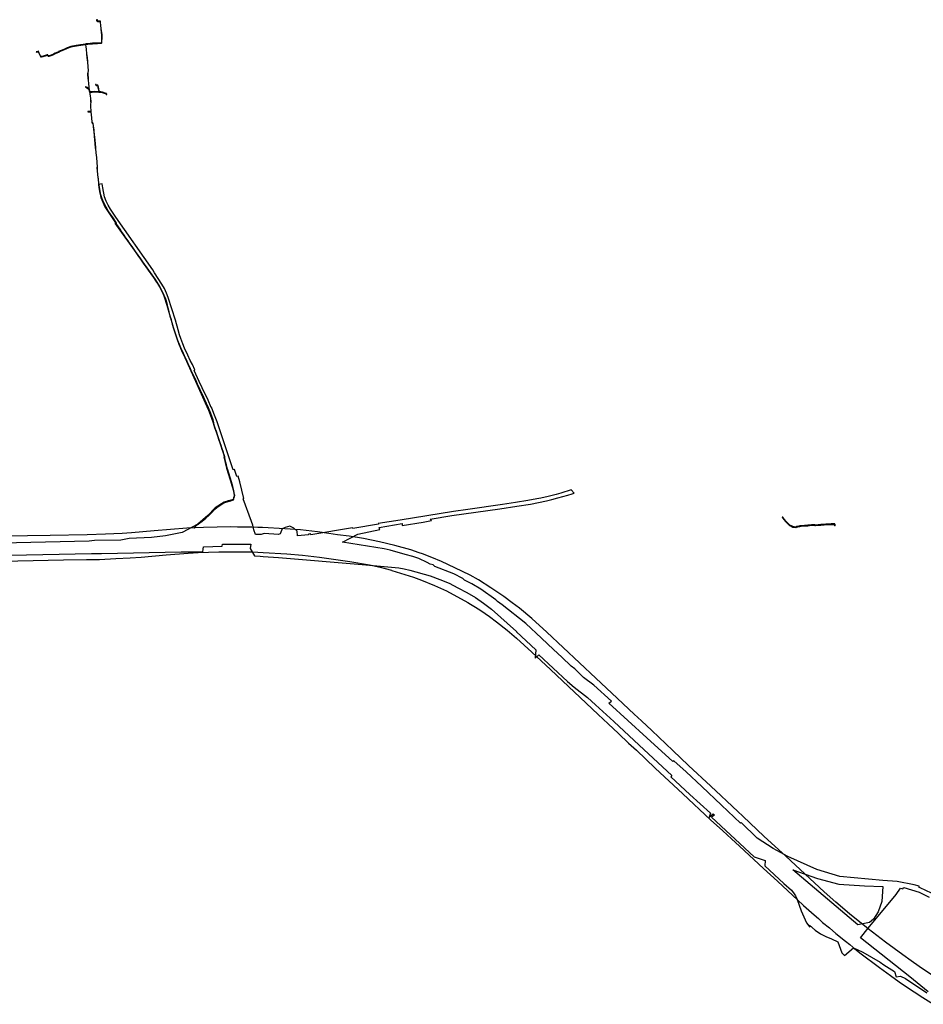
# Model space of a CAD drawing. Units: metres. Extents: x 503122 to 701250, y 6388423 to 6594361.
# Drawn here: x 562725 to 567134, y 6558805 to 6563608 of the extents above; entities that cross this region are included whole.
import ezdxf

# ---------------------------------------------------------------- set-up
doc = ezdxf.new("R2010")
doc.units = ezdxf.units.M
doc.header["$MEASUREMENT"] = 0
doc.layers.add('Sideehitis maismaal_2_VOOND', color=144, linetype='Continuous')
doc.layers.add('Transport_VOOND', color=32, linetype='Continuous')

# ---------------------------------------------------------------- blocks, each defined once
blk = doc.blocks.new('Sideehitis maismaal_2_VOOND_ACAD_1_FMEBLOCK23')
at = {"layer": 'Sideehitis maismaal_2_VOOND'}
for points in [[(-9977.109, 12771.611), (-9977.044, 12771.613), (-9976.978, 12771.62), (-9976.938, 12771.626), (-9974.932, 12771.974), (-9960.052, 12768.99), (-9941.596, 12763.42), (-9941.031, 12762.262), (-9940.637, 12760.43), (-9940.625, 12760.382), (-9940.525, 12760.141), (-9940.366, 12759.934), (-9940.159, 12759.775), (-9939.918, 12759.675), (-9939.659, 12759.641), (-9939.4, 12759.675), (-9939.159, 12759.775), (-9938.952, 12759.934), (-9938.793, 12760.141), (-9938.693, 12760.382), (-9938.659, 12760.641), (-9938.681, 12760.852), (-9939.101, 12762.802), (-9939.18, 12763.03), (-9939.99, 12764.69), (-9940.023, 12764.751), (-9940.182, 12764.958), (-9940.389, 12765.117), (-9940.6, 12765.208), (-9959.52, 12770.918), (-9959.612, 12770.941), (-9974.722, 12773.971), (-9974.854, 12773.989), (-9975.09, 12773.976), (-9975.655, 12773.878), (-9975.648, 12773.906), (-9975.629, 12774.128), (-9975.729, 12777.898), (-9975.75, 12778.073), (-9979.29, 12795.253), (-9979.312, 12795.341), (-9982.282, 12805.131), (-9982.342, 12805.283), (-9982.487, 12805.5), (-9982.683, 12805.672), (-9982.887, 12805.777), (-9983.817, 12806.127), (-9983.91, 12806.157), (-9984.169, 12806.191), (-9984.383, 12806.168), (-9986.475, 12805.71), (-9988.962, 12805.466), (-9989.935, 12806.245), (-9990.252, 12807.454), (-9990.272, 12807.522), (-9990.388, 12807.757), (-9990.56, 12807.953), (-9990.768, 12808.094), (-9991.718, 12808.574), (-9991.974, 12808.662), (-9992.234, 12808.679), (-9992.49, 12808.628), (-9992.725, 12808.512), (-9992.921, 12808.34), (-9993.066, 12808.123), (-9993.15, 12807.876), (-9993.167, 12807.616), (-9993.116, 12807.36), (-9993, 12807.125), (-9992.828, 12806.929), (-9992.62, 12806.788), (-9992.072, 12806.512), (-9991.786, 12805.418), (-9991.743, 12805.288), (-9991.612, 12805.062), (-9991.444, 12804.89), (-9989.894, 12803.65), (-9989.878, 12803.638), (-9989.652, 12803.507), (-9989.4, 12803.44), (-9989.171, 12803.436), (-9986.221, 12803.726), (-9986.105, 12803.744), (-9984.244, 12804.151), (-9984.053, 12804.079), (-9981.239, 12794.804), (-9977.726, 12777.756), (-9977.633, 12774.245), (-9977.82, 12773.665), (-9996.546, 12775.028), (-9996.772, 12775.019), (-10010.119, 12772.954), (-10017.246, 12773.19), (-10017.304, 12773.191), (-10020.493, 12773.111), (-10020.976, 12773.55), (-10021.621, 12776.033), (-10023.193, 12785.098), (-10023.26, 12786.664), (-10023.261, 12786.686), (-10023.309, 12786.932), (-10023.61, 12787.853), (-10024.171, 12796.188), (-10024.172, 12796.192), (-10025.372, 12813.012), (-10025.373, 12813.028), (-10026.863, 12829.998), (-10026.868, 12830.048), (-10027.844, 12837.078), (-10029.661, 12861.126), (-10028.87, 12864.938), (-10028.863, 12864.972), (-10026.933, 12876.262), (-10026.928, 12876.3), (-10026.923, 12876.523), (-10028.593, 12894.573), (-10028.594, 12894.583), (-10031.053, 12918.626), (-10032.983, 12940.529), (-10032.985, 12940.548), (-10034.963, 12958.908), (-10036.441, 12980.998), (-10036.46, 12981.135), (-10038.948, 12993.085), (-10040.631, 13002.026), (-10040.006, 13004.103), (-10039.699, 13004.838), (-10030.13, 13005.685), (-10007.187, 13007.733), (-9998.525, 13008.202), (-9998.384, 13008.22), (-9998.137, 13008.304), (-9997.934, 13008.28), (-9997.685, 13008.262), (-9982.845, 13009.062), (-9982.842, 13009.063), (-9964.562, 13010.113), (-9964.424, 13010.13), (-9964.177, 13010.214), (-9963.963, 13010.356), (-9962.673, 13011.476), (-9962.622, 13011.524), (-9962.463, 13011.731), (-9962.363, 13011.972), (-9962.33, 13012.182), (-9962.03, 13018.24), (-9961.19, 13034.509), (-9961.189, 13034.56), (-9961.179, 13051.77), (-9961.193, 13051.936), (-9962.95, 13062.432), (-9965.535, 13081.234), (-9966.932, 13096.591), (-9968.041, 13112.74), (-9968.048, 13112.802), (-9968.094, 13112.999), (-9969.484, 13116.999), (-9969.598, 13117.227), (-9969.77, 13117.423), (-9969.987, 13117.568), (-9970.234, 13117.652), (-9970.433, 13117.671), (-9981.679, 13117.622), (-9985.736, 13120.112), (-9985.676, 13122.626), (-9985.519, 13122.891), (-9984.119, 13122.891), (-9983.86, 13122.925), (-9983.619, 13123.025), (-9983.412, 13123.184), (-9983.253, 13123.391), (-9983.153, 13123.632), (-9983.119, 13123.891), (-9983.153, 13124.15), (-9983.253, 13124.391), (-9983.412, 13124.598), (-9983.619, 13124.757), (-9983.86, 13124.857), (-9984.119, 13124.891), (-9986.089, 13124.891), (-9986.348, 13124.857), (-9986.589, 13124.757), (-9986.796, 13124.598), (-9986.95, 13124.4), (-9987.53, 13123.42), (-9987.635, 13123.17), (-9987.669, 13122.935), (-9987.749, 13119.585), (-9987.749, 13119.561), (-9987.715, 13119.302), (-9987.615, 13119.061), (-9987.456, 13118.854), (-9987.272, 13118.709), (-9982.482, 13115.769), (-9982.401, 13115.724), (-9982.154, 13115.64), (-9981.955, 13115.621), (-9971.139, 13115.668), (-9970.027, 13112.469), (-9968.927, 13096.442), (-9968.925, 13096.42), (-9967.525, 13081.03), (-9967.52, 13080.985), (-9964.93, 13062.145), (-9964.925, 13062.116), (-9963.179, 13051.688), (-9963.189, 13034.587), (-9964.028, 13018.342), (-9964.307, 13012.706), (-9965.017, 13012.09), (-9982.955, 13011.059), (-9997.555, 13010.272), (-9997.747, 13010.357), (-9997.89, 13010.407), (-9998.149, 13010.441), (-9998.408, 13010.407), (-9998.636, 13010.314), (-9998.864, 13010.187), (-10007.313, 13009.73), (-10007.348, 13009.727), (-10030.308, 13007.677), (-10040.477, 13006.777), (-10040.52, 13006.772), (-10040.772, 13006.705), (-10040.998, 13006.574), (-10041.182, 13006.39), (-10041.312, 13006.167), (-10041.558, 13005.577), (-10042.47, 13005.753), (-10042.594, 13005.769), (-10042.8, 13005.761), (-10065.64, 13002.511), (-10065.66, 13002.508), (-10086.796, 12999.06), (-10106.063, 12996.462), (-10106.201, 12996.433), (-10113.341, 12994.413), (-10113.459, 12994.372), (-10130.781, 12987.045), (-10147.844, 12980.138), (-10147.874, 12980.125), (-10161.366, 12974.149), (-10173.689, 12968.932), (-10173.728, 12968.914), (-10189.368, 12961.494), (-10189.375, 12961.491), (-10198.705, 12956.971), (-10198.854, 12956.882), (-10201.005, 12955.331), (-10214.369, 12950.338), (-10219.91, 12948.265), (-10222.426, 12948.728), (-10225.593, 12952.622), (-10225.71, 12952.743), (-10225.908, 12952.878), (-10227.658, 12953.788), (-10227.677, 12953.798), (-10227.924, 12953.882), (-10228.184, 12953.899), (-10228.425, 12953.853), (-10233.177, 12952.326), (-10249.254, 12947.473), (-10257.181, 12945.336), (-10259.78, 12946.023), (-10267.776, 12961.802), (-10271.597, 12970.301), (-10271.612, 12970.333), (-10271.757, 12970.55), (-10271.953, 12970.722), (-10272.188, 12970.838), (-10272.444, 12970.889), (-10272.705, 12970.872), (-10274.605, 12970.492), (-10274.696, 12970.469), (-10281.216, 12968.519), (-10281.25, 12968.508), (-10281.485, 12968.392), (-10281.681, 12968.22), (-10281.826, 12968.003), (-10281.91, 12967.756), (-10281.927, 12967.496), (-10281.876, 12967.24), (-10281.76, 12967.005), (-10281.588, 12966.809), (-10281.371, 12966.664), (-10281.124, 12966.58), (-10280.864, 12966.563), (-10280.642, 12966.603), (-10274.167, 12968.54), (-10273.094, 12968.754), (-10269.591, 12960.961), (-10269.571, 12960.919), (-10261.361, 12944.719), (-10261.335, 12944.671), (-10261.176, 12944.464), (-10260.969, 12944.305), (-10260.725, 12944.204), (-10257.435, 12943.334), (-10257.179, 12943.301), (-10256.919, 12943.335), (-10248.719, 12945.545), (-10248.69, 12945.554), (-10232.59, 12950.414), (-10232.573, 12950.419), (-10228.21, 12951.821), (-10227.014, 12951.199), (-10223.745, 12947.18), (-10223.578, 12947.018), (-10223.352, 12946.887), (-10223.15, 12946.828), (-10220, 12946.248), (-10219.95, 12946.24), (-10219.688, 12946.24), (-10219.469, 12946.294), (-10213.669, 12948.464), (-10200.179, 12953.504), (-10200.146, 12953.517), (-10199.944, 12953.63), (-10197.755, 12955.209), (-10188.507, 12959.689), (-10172.89, 12967.098), (-10160.579, 12972.31), (-10160.564, 12972.317), (-10147.079, 12978.29), (-10130.024, 12985.194), (-10130.009, 12985.2), (-10112.737, 12992.506), (-10105.725, 12994.489), (-10086.515, 12997.08), (-10086.488, 12997.084), (-10065.348, 13000.532), (-10042.684, 13003.757), (-10042.226, 13003.669), (-10042.617, 13002.369), (-10042.657, 13002.146), (-10042.642, 13001.896), (-10040.912, 12992.706), (-10040.908, 12992.687), (-10038.432, 12980.795), (-10036.957, 12958.754), (-10036.953, 12958.714), (-10034.974, 12940.344), (-10033.045, 12918.443), (-10033.044, 12918.429), (-10030.584, 12894.384), (-10028.927, 12876.47), (-10030.832, 12865.327), (-10031.648, 12861.394), (-10031.66, 12861.322), (-10031.666, 12861.116), (-10029.836, 12836.896), (-10029.83, 12836.834), (-10028.853, 12829.798), (-10027.366, 12812.862), (-10026.167, 12796.052), (-10025.621, 12787.96), (-10034.475, 12793.733), (-10039.897, 12797.418), (-10040.138, 12797.538), (-10040.394, 12797.589), (-10040.654, 12797.572), (-10040.901, 12797.488), (-10041.118, 12797.343), (-10041.29, 12797.147), (-10041.406, 12796.912), (-10041.457, 12796.656), (-10041.44, 12796.396), (-10041.356, 12796.149), (-10041.211, 12795.932), (-10041.021, 12795.764), (-10035.591, 12792.074), (-10035.575, 12792.063), (-10026.205, 12785.953), (-10025.98, 12785.844), (-10025.78, 12785.798), (-10025.222, 12785.731), (-10025.188, 12784.948), (-10025.174, 12784.82), (-10023.584, 12775.65), (-10023.567, 12775.57), (-10022.837, 12772.76), (-10022.835, 12772.751), (-10020.423, 12763.84), (-10018.954, 12751.646), (-10018.076, 12742.002), (-10016.847, 12723.913), (-10016.846, 12723.906), (-10016.655, 12721.362), (-10017.747, 12714.437), (-10017.759, 12714.281), (-10017.759, 12705.651), (-10017.756, 12705.573), (-10017.377, 12700.726), (-10016.238, 12679.04), (-10016.547, 12678.124), (-10017.455, 12677.872), (-10029.712, 12677.099), (-10029.97, 12677.048), (-10030.205, 12676.932), (-10030.401, 12676.76), (-10030.546, 12676.543), (-10030.63, 12676.296), (-10030.647, 12676.036), (-10030.596, 12675.78), (-10030.48, 12675.545), (-10030.308, 12675.349), (-10030.091, 12675.204), (-10029.844, 12675.12), (-10029.586, 12675.103), (-10017.226, 12675.883), (-10017.023, 12675.917), (-10015.86, 12676.238), (-10015.571, 12674.207), (-10014.186, 12661.448), (-10013.257, 12645.473), (-10013.252, 12645.416), (-10010.972, 12625.746), (-10010.966, 12625.697), (-10010.346, 12621.957), (-10010.283, 12621.738), (-10010.185, 12621.557), (-10008.975, 12619.787), (-10008.856, 12619.644), (-10008.652, 12619.487), (-10006.316, 12618.125), (-10005.184, 12606.286), (-10005.178, 12606.235), (-10002.393, 12587.419), (-10001.766, 12579.254), (-10001.764, 12579.229), (-9997.434, 12536.895), (-9995.915, 12520.316), (-9994.216, 12499.002), (-9994.174, 12498.785), (-9993.495, 12496.594), (-9991.485, 12475.138), (-9991.483, 12475.119), (-9989.004, 12453.121), (-9986.816, 12428.08), (-9985.254, 12407.16), (-9986.01, 12401.483), (-9986.017, 12401.293), (-9985.267, 12388.403), (-9985.264, 12388.357), (-9983.094, 12367.517), (-9983.091, 12367.495), (-9980.373, 12346.022), (-9978.575, 12326.43), (-9978.572, 12326.407), (-9976.382, 12307.337), (-9976.377, 12307.295), (-9973.027, 12286.145), (-9973.011, 12286.066), (-9969.031, 12269.586), (-9969.01, 12269.511), (-9964.49, 12255.631), (-9964.467, 12255.567), (-9958.988, 12241.961), (-9953.27, 12227.425), (-9953.206, 12227.293), (-9943.127, 12209.744), (-9932.787, 12191.655), (-9932.752, 12191.598), (-9921.302, 12174.348), (-9921.294, 12174.337), (-9909.374, 12156.907), (-9909.368, 12156.898), (-9897.03, 12139.254), (-9893.744, 12134.136), (-9892.715, 12130.803), (-9892.146, 12127.272), (-9892.106, 12127.11), (-9892.014, 12126.913), (-9890.294, 12124.073), (-9890.253, 12124.01), (-9882.504, 12113.146), (-9874.925, 12101.612), (-9874.916, 12101.598), (-9867.506, 12090.718), (-9867.497, 12090.705), (-9855.356, 12073.459), (-9846.146, 12059.393), (-9846.135, 12059.377), (-9835.905, 12044.407), (-9835.859, 12044.345), (-9830.179, 12037.265), (-9830.177, 12037.263), (-9824.906, 12030.739), (-9812.522, 12012.117), (-9812.509, 12012.099), (-9799.713, 11993.754), (-9786.706, 11974.599), (-9786.691, 11974.577), (-9773.79, 11956.626), (-9760.04, 11937.6), (-9748.35, 11920.125), (-9748.333, 11920.1), (-9736.083, 11902.92), (-9723.304, 11885.012), (-9710.809, 11867.359), (-9698.03, 11848.734), (-9686.408, 11830.983), (-9675.422, 11812.379), (-9665.883, 11792.574), (-9659.557, 11778.933), (-9652.231, 11760.797), (-9652.158, 11758.991), (-9652.15, 11758.9), (-9652.083, 11758.648), (-9651.952, 11758.422), (-9651.783, 11758.25), (-9650.521, 11757.242), (-9649.926, 11756.004), (-9645.951, 11739.457), (-9645.944, 11739.428), (-9640.084, 11717.938), (-9640.083, 11717.933), (-9634.958, 11699.483), (-9630.042, 11678.572), (-9630.029, 11678.522), (-9624.69, 11660.113), (-9618.69, 11639.273), (-9612.629, 11618.461), (-9612.614, 11618.415), (-9605.929, 11599.008), (-9599.753, 11579.43), (-9599.744, 11579.404), (-9592.804, 11559.364), (-9592.793, 11559.334), (-9585.443, 11540.104), (-9585.428, 11540.066), (-9578.118, 11523.056), (-9578.112, 11523.044), (-9569.542, 11503.834), (-9569.531, 11503.809), (-9560.064, 11484.047), (-9551.034, 11464.356), (-9542.659, 11444.719), (-9542.641, 11444.68), (-9533.425, 11425.409), (-9527.655, 11412.689), (-9526.833, 11410.758), (-9526.847, 11410.646), (-9526.83, 11410.386), (-9526.746, 11410.139), (-9526.601, 11409.922), (-9526.404, 11409.749), (-9520.399, 11395.659), (-9520.37, 11395.597), (-9512.479, 11380.105), (-9504.447, 11362.682), (-9504.44, 11362.668), (-9496.57, 11346.277), (-9487.337, 11327.123), (-9478.865, 11307.829), (-9478.852, 11307.802), (-9470.025, 11289.237), (-9461.331, 11270.41), (-9453.044, 11251.598), (-9453.037, 11251.582), (-9443.369, 11230.648), (-9435.652, 11211.09), (-9427.558, 11189.766), (-9421.145, 11171.732), (-9418.281, 11157.702), (-9416.213, 11146.332), (-9416.182, 11146.207), (-9412.832, 11135.697), (-9412.815, 11135.65), (-9405.13, 11115.162), (-9398.004, 11094.554), (-9393.763, 11079.185), (-9393.73, 11079.085), (-9386.404, 11060.462), (-9382.225, 11046.729), (-9377.135, 11030.108), (-9377.115, 11030.049), (-9370.662, 11012.899), (-9368.336, 11005.81), (-9364.649, 10992.641), (-9362.088, 10975.553), (-9362.07, 10975.46), (-9356.41, 10952.65), (-9356.395, 10952.596), (-9350.636, 10933.912), (-9344.291, 10912.427), (-9338.294, 10890.507), (-9338.291, 10890.498), (-9332.291, 10869.328), (-9332.287, 10869.314), (-9325.811, 10847.668), (-9320.044, 10826.116), (-9316.548, 10808.138), (-9316.055, 10803.871), (-9317.693, 10797.988), (-9319.423, 10791.738), (-9319.425, 10791.73), (-9320.861, 10786.38), (-9321.773, 10783.996), (-9325.739, 10782.482), (-9333.842, 10779.718), (-9346.731, 10777.06), (-9346.835, 10777.033), (-9363.195, 10771.773), (-9363.39, 10771.687), (-9378.02, 10763.227), (-9378.044, 10763.212), (-9386.084, 10758.252), (-9386.104, 10758.239), (-9402.444, 10747.619), (-9402.554, 10747.536), (-9413.864, 10737.726), (-9413.937, 10737.657), (-9427.827, 10722.907), (-9427.832, 10722.901), (-9441.431, 10708.254), (-9456.191, 10694.191), (-9474.199, 10680.334), (-9474.22, 10680.317), (-9491.212, 10666.486), (-9503.98, 10658.488), (-9504.058, 10658.434), (-9504.242, 10658.25), (-9504.35, 10658.075), (-9505.506, 10655.674), (-9509.441, 10647.892), (-9509.53, 10647.636), (-9509.547, 10647.376), (-9509.496, 10647.12), (-9509.38, 10646.885), (-9509.208, 10646.689), (-9508.991, 10646.544), (-9508.744, 10646.46), (-9508.484, 10646.443), (-9508.228, 10646.494), (-9507.993, 10646.61), (-9507.797, 10646.782), (-9507.657, 10646.99), (-9503.717, 10654.78), (-9503.708, 10654.797), (-9502.673, 10656.947), (-9490.098, 10664.824), (-9489.998, 10664.895), (-9472.968, 10678.757), (-9454.929, 10692.638), (-9454.849, 10692.707), (-9440.029, 10706.827), (-9439.986, 10706.871), (-9426.369, 10721.538), (-9412.516, 10736.249), (-9401.296, 10745.98), (-9385.024, 10756.556), (-9377.006, 10761.502), (-9362.481, 10769.902), (-9346.274, 10775.112), (-9333.377, 10777.772), (-9333.256, 10777.805), (-9325.076, 10780.595), (-9325.042, 10780.607), (-9320.642, 10782.287), (-9320.557, 10782.324), (-9320.34, 10782.469), (-9320.168, 10782.665), (-9320.065, 10782.864), (-9318.975, 10785.714), (-9318.943, 10785.812), (-9317.494, 10791.208), (-9315.765, 10797.454), (-9314.076, 10803.523), (-9314.048, 10803.66), (-9314.046, 10803.906), (-9314.566, 10808.406), (-9314.577, 10808.482), (-9318.087, 10826.532), (-9318.103, 10826.599), (-9323.883, 10848.199), (-9323.891, 10848.228), (-9330.369, 10869.881), (-9336.366, 10891.039), (-9342.364, 10912.965), (-9342.37, 10912.984), (-9348.72, 10934.484), (-9348.723, 10934.496), (-9354.475, 10953.159), (-9360.117, 10975.896), (-9362.68, 10992.999), (-9362.706, 10993.121), (-9366.416, 11006.371), (-9366.429, 11006.413), (-9368.769, 11013.543), (-9368.783, 11013.583), (-9375.232, 11030.724), (-9380.313, 11047.313), (-9384.502, 11061.082), (-9384.528, 11061.157), (-9391.849, 11079.768), (-9396.085, 11095.117), (-9396.104, 11095.178), (-9403.244, 11115.828), (-9403.253, 11115.852), (-9410.934, 11136.329), (-9414.257, 11146.753), (-9416.315, 11158.07), (-9416.319, 11158.091), (-9419.199, 11172.201), (-9419.237, 11172.336), (-9425.677, 11190.446), (-9425.684, 11190.466), (-9433.784, 11211.806), (-9433.789, 11211.818), (-9441.519, 11231.408), (-9441.541, 11231.46), (-9451.217, 11252.412), (-9459.504, 11271.224), (-9459.511, 11271.24), (-9468.211, 11290.08), (-9468.216, 11290.09), (-9477.039, 11308.647), (-9485.513, 11327.943), (-9485.528, 11327.975), (-9494.768, 11347.145), (-9502.634, 11363.527), (-9510.671, 11380.96), (-9510.688, 11380.995), (-9518.572, 11396.474), (-9524.739, 11410.943), (-9524.819, 11411.133), (-9525.819, 11413.483), (-9525.828, 11413.504), (-9531.608, 11426.244), (-9531.617, 11426.262), (-9540.828, 11445.523), (-9549.199, 11465.153), (-9549.21, 11465.178), (-9558.25, 11484.888), (-9558.257, 11484.903), (-9567.721, 11504.661), (-9576.283, 11523.852), (-9583.582, 11540.837), (-9590.919, 11560.033), (-9597.85, 11580.045), (-9604.025, 11599.622), (-9604.034, 11599.647), (-9610.716, 11619.044), (-9616.768, 11639.829), (-9622.768, 11660.669), (-9628.101, 11679.055), (-9633.016, 11699.96), (-9633.025, 11699.999), (-9638.155, 11718.466), (-9644.01, 11739.939), (-9648.007, 11756.575), (-9648.078, 11756.774), (-9648.818, 11758.314), (-9648.926, 11758.49), (-9649.095, 11758.662), (-9650.178, 11759.528), (-9650.24, 11761.051), (-9650.248, 11761.142), (-9650.312, 11761.386), (-9657.712, 11779.706), (-9657.732, 11779.752), (-9664.072, 11793.422), (-9664.078, 11793.435), (-9673.638, 11813.285), (-9673.678, 11813.36), (-9684.698, 11832.02), (-9684.722, 11832.059), (-9696.362, 11849.839), (-9696.374, 11849.857), (-9709.164, 11868.497), (-9709.173, 11868.509), (-9721.673, 11886.169), (-9721.675, 11886.172), (-9734.455, 11904.082), (-9746.696, 11921.249), (-9758.388, 11938.727), (-9758.409, 11938.757), (-9772.168, 11957.796), (-9785.059, 11975.734), (-9798.062, 11994.883), (-9798.069, 11994.893), (-9810.862, 12013.234), (-9823.266, 12031.885), (-9823.321, 12031.959), (-9828.62, 12038.518), (-9834.275, 12045.567), (-9844.478, 12060.497), (-9853.692, 12074.569), (-9853.711, 12074.597), (-9865.857, 12091.85), (-9873.258, 12102.717), (-9880.843, 12114.26), (-9880.865, 12114.292), (-9888.603, 12125.141), (-9890.203, 12127.782), (-9890.752, 12131.19), (-9890.784, 12131.326), (-9891.874, 12134.856), (-9891.882, 12134.882), (-9891.987, 12135.101), (-9895.357, 12140.351), (-9895.38, 12140.384), (-9907.727, 12158.04), (-9919.64, 12175.46), (-9931.067, 12192.676), (-9941.391, 12210.738), (-9951.435, 12228.225), (-9957.128, 12242.697), (-9957.131, 12242.705), (-9962.599, 12256.283), (-9967.096, 12270.094), (-9971.058, 12286.497), (-9974.398, 12307.586), (-9976.584, 12326.624), (-9978.383, 12346.222), (-9978.387, 12346.257), (-9981.106, 12367.736), (-9983.272, 12388.542), (-9984.015, 12401.314), (-9983.258, 12406.999), (-9983.252, 12407.205), (-9984.822, 12428.235), (-9984.823, 12428.248), (-9987.013, 12453.308), (-9987.015, 12453.333), (-9989.494, 12475.334), (-9991.513, 12496.884), (-9991.554, 12497.087), (-9992.231, 12499.271), (-9993.922, 12520.48), (-9993.923, 12520.492), (-9995.443, 12537.082), (-9995.444, 12537.093), (-9999.773, 12579.42), (-10000.402, 12587.608), (-10000.41, 12587.677), (-10003.196, 12606.502), (-10004.374, 12618.826), (-10004.403, 12618.99), (-10004.503, 12619.231), (-10004.662, 12619.438), (-10004.866, 12619.595), (-10007.451, 12621.101), (-10008.409, 12622.503), (-10008.988, 12626), (-10011.262, 12645.618), (-10012.191, 12661.589), (-10012.195, 12661.639), (-10013.585, 12674.439), (-10013.589, 12674.472), (-10014.233, 12678.998), (-10015.38, 12700.843), (-10015.382, 12700.869), (-10015.759, 12705.69), (-10015.759, 12714.203), (-10014.661, 12721.165), (-10014.658, 12721.19), (-10014.652, 12721.396), (-10014.852, 12724.052), (-10016.081, 12742.149), (-10016.083, 12742.172), (-10016.963, 12751.842), (-10016.966, 12751.871), (-10018.446, 12764.151), (-10018.474, 12764.292), (-10020.32, 12771.114), (-10017.283, 12771.191), (-10010.092, 12770.952), (-10009.906, 12770.963), (-9996.578, 12773.025), (-9977.182, 12771.614)], [(-6576.359, 10647.081), (-6576.294, 10647.083), (-6576.228, 10647.09), (-6576.164, 10647.1), (-6575.916, 10647.185), (-6574.136, 10648.065), (-6573.92, 10648.209), (-6573.756, 10648.392), (-6572.134, 10650.739), (-6566.225, 10651.418), (-6566.134, 10651.432), (-6556.758, 10653.397), (-6550.464, 10653.743), (-6550.429, 10653.745), (-6532.804, 10655.335), (-6517.459, 10656.564), (-6517.421, 10656.568), (-6500.173, 10658.621), (-6490.174, 10658.561), (-6482.873, 10658.245), (-6480.012, 10657.652), (-6479.94, 10657.64), (-6479.725, 10657.634), (-6453.615, 10659.825), (-6437.665, 10661.175), (-6428.705, 10661.923), (-6404.279, 10663.011), (-6386.778, 10662.934), (-6386.543, 10662.294), (-6386.649, 10657.543), (-6386.649, 10657.521), (-6386.615, 10657.262), (-6386.515, 10657.021), (-6386.356, 10656.814), (-6386.149, 10656.655), (-6385.908, 10656.555), (-6385.649, 10656.521), (-6385.39, 10656.555), (-6385.149, 10656.655), (-6384.942, 10656.814), (-6384.783, 10657.021), (-6384.683, 10657.262), (-6384.649, 10657.499), (-6384.539, 10662.439), (-6384.548, 10662.592), (-6384.6, 10662.806), (-6385.14, 10664.276), (-6385.213, 10664.431), (-6385.372, 10664.638), (-6385.579, 10664.797), (-6385.82, 10664.897), (-6386.075, 10664.931), (-6404.295, 10665.011), (-6404.344, 10665.01), (-6428.814, 10663.92), (-6428.852, 10663.918), (-6437.833, 10663.167), (-6453.783, 10661.817), (-6479.748, 10659.64), (-6482.546, 10660.22), (-6482.706, 10660.24), (-6490.106, 10660.56), (-6490.143, 10660.561), (-6500.223, 10660.621), (-6500.347, 10660.614), (-6517.638, 10658.556), (-6532.969, 10657.328), (-6532.979, 10657.327), (-6550.591, 10655.739), (-6556.944, 10655.389), (-6557.094, 10655.37), (-6566.499, 10653.399), (-6572.813, 10652.674), (-6572.894, 10652.662), (-6573.141, 10652.578), (-6573.358, 10652.433), (-6573.522, 10652.25), (-6575.254, 10649.743), (-6576.49, 10649.132), (-6590.224, 10652.074), (-6597.568, 10655.583), (-6597.623, 10655.608), (-6605.889, 10658.959), (-6613.393, 10666.649), (-6613.397, 10666.653), (-6623.178, 10676.584), (-6632.659, 10688.584), (-6639.454, 10697.497), (-6639.59, 10697.643), (-6639.807, 10697.788), (-6640.054, 10697.872), (-6640.3, 10697.89), (-6641.87, 10697.81), (-6641.884, 10697.809), (-6642.14, 10697.758), (-6642.375, 10697.642), (-6642.571, 10697.47), (-6642.716, 10697.253), (-6642.8, 10697.006), (-6642.817, 10696.746), (-6642.766, 10696.49), (-6642.65, 10696.255), (-6642.478, 10696.059), (-6642.261, 10695.914), (-6642.014, 10695.83), (-6641.768, 10695.812), (-6640.725, 10695.865), (-6634.244, 10687.365), (-6634.234, 10687.351), (-6624.714, 10675.301), (-6624.641, 10675.219), (-6614.823, 10665.251), (-6607.175, 10657.413), (-6607.015, 10657.28), (-6606.835, 10657.184), (-6598.403, 10653.766), (-6590.98, 10650.219), (-6590.758, 10650.143), (-6576.568, 10647.103)]]:
    blk.add_lwpolyline(points, close=True, dxfattribs=at)
blk = doc.blocks.new('Transport_VOOND_ACAD_1_FMEBLOCK21')
at = {"layer": 'Transport_VOOND'}
for points in [[(-61467.855, 73452.85), (-61095.595, 73460.52), (-60983.775, 73462.14), (-60920.205, 73463.09), (-60839.985, 73466.92), (-60769.295, 73471.2), (-60715.815, 73474.77), (-60594.295, 73486.22), (-60487.185, 73494.15), (-60438.605, 73497.06), (-60337.505, 73500.04), (-60262.775, 73501.03), (-60173.225, 73500.04), (-60147.375, 73498.85), (-60120.685, 73497.63), (-60004.755, 73490.56), (-59929.745, 73483.55), (-59845.745, 73474.13), (-59698.305, 73453.71), (-59602.285, 73436.08), (-59549.915, 73425.41), (-59494.255, 73410.1), (-59493.085, 73409.66), (-59387.825, 73377.24), (-59348.385, 73361.91), (-59284.895, 73336), (-59227.035, 73309.86), (-59121.845, 73253.35), (-59108.545, 73244.88), (-59084.215, 73230.21), (-59059.575, 73214.11), (-59015.895, 73184.02), (-58982.105, 73158.92), (-58930.235, 73118.76), (-58884.735, 73079.84), (-58810.015, 73011.62), (-58719.415, 72926.05), (-58486.065, 72706.99), (-58437.455, 72661.01), (-58386.915, 72614.18), (-58338.195, 72567.57), (-58300.145, 72532.71), (-58207.655, 72445.25), (-58073.285, 72319.45), (-57938.215, 72193.42), (-57878.855, 72140.04), (-57836.545, 72100.77), (-57796.985, 72065.17), (-57679.345, 71955.5), (-57611.285, 71893.43), (-57586.005, 71869.18), (-57514.105, 71803.27), (-57484.205, 71775.43), (-57433.155, 71729.33), (-57411.505, 71710.92), (-57391.145, 71692.91), (-57358.315, 71665.57), (-57327.145, 71638.78), (-57279.195, 71600.77), (-57258.865, 71584.31), (-57243.155, 71571.02), (-57242.345, 71570.41), (-57241.655, 71569.8), (-57208.965, 71544.13), (-57114.245, 71472.03), (-57060.125, 71432.94), (-57016.935, 71403.13), (-56982.655, 71378.92), (-56944.335, 71353.24), (-56901.765, 71326.34), (-56850.735, 71293.06)], [(-56849.945, 71430.84), (-56919.755, 71478.07), (-56959.775, 71505.59), (-56999.035, 71533.78), (-57085.145, 71596.42), (-57168.665, 71661.17), (-57259.305, 71734.93), (-57326.975, 71791.83), (-57383.015, 71840.99), (-57571.305, 72014.98), (-57624.395, 72064.58), (-57676.505, 72111.52), (-57780.645, 72210.23), (-57804.605, 72233.36), (-57859.075, 72284.12), (-57886.535, 72310.54), (-57936.145, 72356.37), (-58045.425, 72457.82), (-58121.775, 72530.73), (-58225.165, 72628.2), (-58275.195, 72675.22), (-58310.835, 72707.93), (-58420.015, 72810.45), (-58497.285, 72884.31), (-58736.335, 73108.41), (-58809.775, 73175.5), (-58870.345, 73225.45), (-58905.375, 73251.99), (-58946.015, 73282.66), (-59009.715, 73325.42), (-59070.935, 73362.89), (-59111.005, 73385.83), (-59185.025, 73422.53), (-59251.035, 73452.53), (-59297.205, 73472.02), (-59343.215, 73489.76), (-59359.935, 73495.53), (-59359.945, 73495.54), (-59401.135, 73509.68), (-59478.135, 73531.68), (-59553.385, 73549.5), (-59631.605, 73564.75), (-59701.485, 73576.56), (-59758.805, 73583.44), (-59800.315, 73589.78), (-59855.085, 73597.19), (-59939.435, 73607.36), (-60016.025, 73612.67), (-60124.865, 73618.66), (-60147.035, 73619.59), (-60175.835, 73620.74), (-60246.045, 73620.74), (-60279.265, 73621.72), (-60411.485, 73619.72), (-60493.475, 73615.68), (-60653.275, 73602.56), (-60763.115, 73592.25), (-60808.655, 73589.67), (-60889.805, 73585.71), (-60978.995, 73583.5), (-60979.005, 73583.5), (-61159.725, 73579.41), (-61270.765, 73577.73), (-61519.905, 73572.73)]]:
    blk.add_lwpolyline(points, dxfattribs=at)
blk = doc.blocks.new('Transport_VOOND_ACAD_1_FMEBLOCK22')
at = {"layer": 'Transport_VOOND'}
for points in [[(-56650.385, 72187.54), (-56740.675, 72260.46), (-56980.065, 72451.42), (-56942.875, 72498.77), (-56806.045, 72661.84), (-56785.935, 72693.1), (-56773.685, 72690.39), (-56770.025, 72696.33), (-56694.815, 72674.38), (-56646.195, 72648.76)], [(-56635.215, 72669.77), (-56689.475, 72695.16), (-56695.275, 72696.74), (-56694.715, 72702.73), (-56718.405, 72710.13), (-56801.325, 72725.27), (-56871.305, 72731.34), (-57080.885, 72751.06), (-57193.165, 72784.19), (-57334.745, 72848.19), (-57407.775, 72887.64), (-57485.675, 72936.75), (-57562.695, 73013.12), (-57565.635, 73010.48), (-57659.305, 73098.58), (-57754.555, 73189.64), (-57831.475, 73261.3), (-57892.015, 73314.01), (-57896.225, 73310.91), (-58023.965, 73427.33), (-58209.345, 73595.43), (-58196.305, 73606.25), (-58281.595, 73683.77), (-58332.375, 73721.25), (-58374.275, 73763.06), (-58393.235, 73776.65), (-58437.545, 73820.34), (-58479.215, 73856.85), (-58537.915, 73912.06), (-58613.765, 73984.95), (-58729.125, 74075.74), (-58752.625, 74092.4), (-58760.355, 74099.13), (-58833.875, 74151.51), (-58877.845, 74177.9), (-58912.275, 74195.86), (-58921.965, 74203.89), (-58965.855, 74227.43), (-59057.155, 74263.17), (-59065.765, 74270.72), (-59080.565, 74273.38), (-59095.835, 74281.57), (-59136.515, 74301.59), (-59165.635, 74311.52), (-59201.795, 74320.42), (-59276.435, 74342.59), (-59305.095, 74348.84), (-59507.705, 74380.61), (-59433.055, 74419.92), (-59326.435, 74442.18), (-59328.945, 74453.15), (-59217.345, 74471.62), (-59216.515, 74463.21), (-59114.695, 74478.65), (-59074.585, 74487.11), (-59080.765, 74494.03), (-58974.825, 74510.81), (-58740.955, 74544.09), (-58658.405, 74556.21), (-58590.655, 74566.64), (-58512.975, 74583.08), (-58486.905, 74589.28), (-58457.515, 74597), (-58408.615, 74611.1), (-58387.635, 74617.48), (-58377.665, 74620.83), (-58393.165, 74635.65), (-58442.425, 74620.71), (-58466.315, 74614.06), (-58504.385, 74604.47), (-58540.745, 74596.31), (-58560.495, 74592.25), (-58603.785, 74584.09), (-58663.745, 74574.55), (-58728.385, 74564.72), (-58896.945, 74540.85), (-58967.145, 74531.25), (-59227.285, 74489.23), (-59334.025, 74471.57), (-59333.115, 74468.68), (-59458.415, 74448.31), (-59458.925, 74450.7), (-59662.685, 74416.8), (-59663.775, 74421.14), (-59674.365, 74419.7), (-59674.085, 74417.59), (-59727.705, 74412.41), (-59730.065, 74434.38), (-59745.215, 74449.01), (-59764.985, 74458.41), (-59788.185, 74452.77), (-59802.705, 74445.61), (-59811.995, 74421.24), (-59820.595, 74419.32), (-59891.335, 74423.02), (-59906.045, 74418.85), (-59933.505, 74419.29), (-59941.245, 74441.09), (-59946.605, 74463.55), (-59951.785, 74481.29), (-59992.495, 74593.02), (-59989.955, 74593.75), (-60008.985, 74674.75), (-60016.745, 74703.4), (-60024.645, 74701.51), (-60035.395, 74735.77), (-60041.945, 74734.19), (-60120.555, 74967.86), (-60135.805, 75009.15), (-60147.475, 75039.27), (-60149.475, 75038.72), (-60164.195, 75073.07), (-60192.415, 75134.44), (-60207.305, 75165.42), (-60208.125, 75165.52), (-60232.855, 75218.89), (-60228.775, 75221.38), (-60240.655, 75247.96), (-60251.225, 75266.75), (-60263.415, 75294.05), (-60278.735, 75326.83), (-60287.895, 75347.96), (-60297.925, 75374.98), (-60303.745, 75392.98), (-60311.005, 75416.37), (-60324.045, 75463.31), (-60359.405, 75574.6), (-60367.465, 75596.49), (-60377.545, 75618.75), (-60389.495, 75640.15), (-60426.345, 75695.04), (-60433.465, 75709.31), (-60615.155, 75966.97), (-60640.715, 76005.83), (-60652.125, 76024.82), (-60662.025, 76044.35), (-60669.425, 76065.01), (-60678.375, 76108.87), (-60680.965, 76128.57), (-60698.695, 76126.29), (-60697.275, 76111.95), (-60686.915, 76062.81), (-60667.345, 76016.3), (-60615.485, 75938.14), (-60618.685, 75937.66), (-60423.075, 75661.82), (-60401.075, 75627.16), (-60388.905, 75604.31), (-60378.215, 75577.29), (-60364.775, 75536.94), (-60330.965, 75418.6), (-60306.775, 75347.54), (-60224.865, 75166.68), (-60177.825, 75060.61), (-60162.965, 75025.04), (-60147.975, 74985.97), (-60141.665, 74968.17), (-60084.165, 74797.84), (-60088.035, 74796.83), (-60074.045, 74742.52), (-60042.425, 74638.06), (-60036.605, 74608.19), (-60041.605, 74589.46), (-60086.485, 74576.13), (-60129.935, 74548.76), (-60165.075, 74510.94), (-60214.805, 74469.62), (-60291.245, 74428.29), (-60372.785, 74411.52), (-60440.975, 74403.46), (-60549.675, 74398.66), (-60590.725, 74390.57), (-60718.665, 74389.05), (-60744.995, 74386.65), (-61170.115, 74376.76)], [(-61210.315, 74316.24), (-60733.215, 74325.32), (-60684.395, 74325.49), (-60296.255, 74333.36), (-60282.475, 74333.93), (-60190.485, 74333.98), (-60188.985, 74346.93), (-60187.245, 74357.9), (-60095.085, 74361.03), (-60093.935, 74371.22), (-60021.695, 74371.45), (-60012.145, 74370.94), (-59956.115, 74371.4), (-59959.445, 74350.68), (-59938.245, 74315.16), (-59909.435, 74313.05), (-59895.275, 74311.2), (-59820.085, 74306.01), (-59412.165, 74271.75), (-59233.915, 74255.56), (-59206.925, 74250.59), (-59179.145, 74244.63), (-59080.285, 74216.35), (-59033.915, 74199.28), (-58988.685, 74180.34), (-58945.065, 74158.82), (-58901.315, 74136.01), (-58859.905, 74111.15), (-58820.185, 74083.7), (-58782.015, 74053.97), (-58659.405, 73944.67), (-58659.935, 73943.94), (-58565.355, 73855.89), (-58568.105, 73814.77), (-58550.185, 73831.02), (-58410.375, 73701.11), (-58378.645, 73674.51), (-58312.575, 73623.78), (-58274.135, 73588.03), (-58183.785, 73506.56), (-58060.495, 73390.35), (-57900.865, 73242.27), (-57905.845, 73236.9), (-57812.925, 73150.54), (-57712.785, 73059.4), (-57718.605, 73039.81), (-57699.175, 73055.15), (-57693.715, 73050.09), (-57707.575, 73039.23), (-57499.795, 72846.23), (-57445.545, 72827.98), (-57447.365, 72802.44), (-57354.185, 72716.34), (-57317.465, 72683.93), (-57304.525, 72665.49), (-57298.435, 72655.19), (-57290.595, 72638.52), (-57269.585, 72583.14), (-57243.845, 72524.38), (-57228.595, 72503.21), (-57229.795, 72513.28), (-57202.575, 72488.89), (-57175.935, 72470.4), (-57149.215, 72456.79), (-57122.415, 72446.65), (-57090.755, 72430.79), (-57071.455, 72377.73), (-57059.265, 72365.28), (-57014.655, 72402.76), (-56969.485, 72380.83), (-56884.145, 72332.67), (-56866.295, 72320.08), (-56814.675, 72287.4), (-56807.285, 72260.47), (-56786.235, 72263.67), (-56761.245, 72251.93), (-56657.955, 72182.82)]]:
    blk.add_lwpolyline(points, dxfattribs=at)
blk.add_lwpolyline([(-57311.305, 72782.45), (-57190.675, 72740.47), (-57086.315, 72713), (-56962.035, 72704.34), (-56872.255, 72701.31), (-56876.685, 72629.05), (-56895.035, 72577.87), (-56917.985, 72542.04), (-56937.165, 72526.23), (-56994.245, 72515.26)], close=True, dxfattribs=at)

msp = doc.modelspace()

# ---------------------------------------------------------------- block references
at = {"layer": 'Sideehitis maismaal_2_VOOND'}
msp.add_blockref('Sideehitis maismaal_2_VOOND_ACAD_1_FMEBLOCK23', (573087.709, 6550482.689), dxfattribs=at)
at = {"layer": 'Transport_VOOND'}
for name, p in [('Transport_VOOND_ACAD_1_FMEBLOCK22', (623808.075, 6486677.79)), ('Transport_VOOND_ACAD_1_FMEBLOCK21', (624033.595, 6487511.54))]:
    msp.add_blockref(name, p, dxfattribs=at)

doc.saveas('drawing.dxf')
